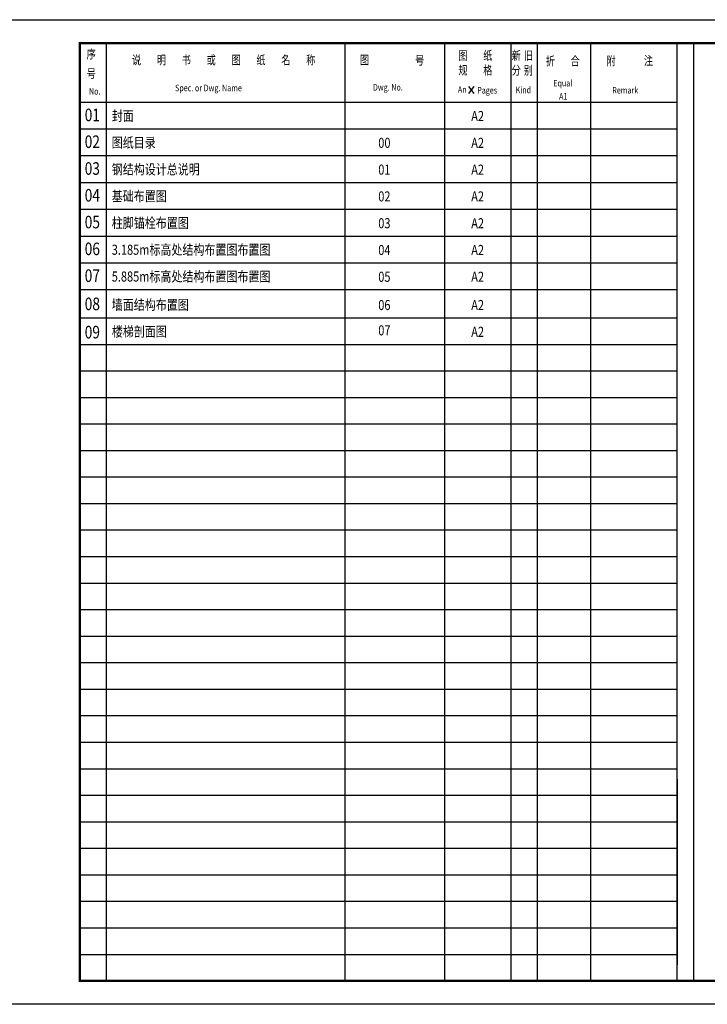
# Model space of a CAD drawing. Extents: x -678322 to -143649, y 23589 to 168327.
# Drawn here: x -617733 to -588425, y 34080 to 76080 of the extents above; entities that cross this region are included whole.
import ezdxf
from ezdxf.enums import TextEntityAlignment as Align

# ---------------------------------------------------------------- set-up
doc = ezdxf.new("R2010")
doc.units = 0
doc.header["$LTSCALE"] = 1000
doc.header["$MEASUREMENT"] = 0
for name, color, linetype in [('PUB_TEXT', 7, 'Continuous'), ('PUB_TITLE', 4, 'Continuous'), ('TK', 7, 'Continuous'), ('图框', 4, 'Continuous')]:
    doc.layers.add(name, color=color, linetype=linetype)
doc.styles.add('-宋体', font='simhei.ttf', dxfattribs={"width": 0.7})
doc.styles.add('标准1', font='txt', dxfattribs={"width": 0.8})

msp = doc.modelspace()

# ---------------------------------------------------------------- linework, layer by layer
at = {"color": 3}
for p, q in [((-614038.8, 35080.2), (-614038.8, 75080.2)), ((-603857, 35080.2), (-603857, 75080.2)), ((-599614.6, 35080.2), (-599614.6, 75080.2)), ((-596786.3, 35080.2), (-596786.3, 75080.2)), ((-595655, 35080.2), (-595655, 75080.2)), ((-593392.4, 35080.2), (-593392.4, 75080.2)), ((-615170.2, 71423.7), (-589715.6, 71423.7)), ((-615170.2, 70281), (-589715.6, 70281)), ((-615170.2, 69138.4), (-589715.6, 69138.4)), ((-615170.2, 67995.8), (-589715.6, 67995.8)), ((-615170.2, 66853.2), (-589715.6, 66853.2)), ((-615170.2, 65710.5), (-589715.6, 65710.5)), ((-615170.2, 64567.9), (-589715.6, 64567.9)), ((-615170.2, 63363.1), (-589715.6, 63363.1)), ((-615170.2, 62231.7), (-589715.6, 62231.7)), ((-615170.2, 61100.4), (-589715.6, 61100.4)), ((-615170.2, 59969.1), (-589715.6, 59969.1)), ((-615170.2, 58837.8), (-589715.6, 58837.8)), ((-615170.2, 57706.5), (-589715.6, 57706.5)), ((-615170.2, 56575.2), (-589715.6, 56575.2)), ((-615170.2, 55443.9), (-589715.6, 55443.9)), ((-615170.2, 54312.5), (-589715.6, 54312.5)), ((-615170.2, 53181.2), (-589715.6, 53181.2)), ((-615170.2, 52049.9), (-589715.6, 52049.9)), ((-615170.2, 50918.6), (-589715.6, 50918.6)), ((-615170.2, 49787.3), (-589715.6, 49787.3)), ((-615170.2, 48656), (-589715.6, 48656)), ((-615170.2, 47524.7), (-589715.6, 47524.7)), ((-615170.2, 46393.4), (-589715.6, 46393.4)), ((-615170.2, 45262), (-589715.6, 45262)), ((-615170.2, 44130.7), (-589715.6, 44130.7)), ((-615170.2, 42999.4), (-589715.6, 42999.4)), ((-615170.2, 41868.1), (-589715.6, 41868.1)), ((-615170.2, 40736.8), (-589715.6, 40736.8)), ((-615170.2, 39605.5), (-589715.6, 39605.5)), ((-615170.2, 38474.2), (-589715.6, 38474.2)), ((-615170.2, 37342.9), (-589715.6, 37342.9)), ((-615170.2, 36211.5), (-589715.6, 36211.5)), ((-615170.2, 35080.2), (-589715.6, 35080.2))]:
    msp.add_line(p, q, dxfattribs=at)
at = {"color": 3, "const_width": 70.7}
msp.add_lwpolyline([(-615170.2, 72555), (-589715.6, 72555)], dxfattribs=at)
at = {"layer": 'PUB_TITLE', "ltscale": 2}
msp.add_lwpolyline([(-618922.4, 34080.2), (-618922.4, 76080.2), (-559522.4, 76080.2), (-559522.4, 34080.2)], close=True, dxfattribs=at)
at = {"layer": 'PUB_TITLE', "ltscale": 2, "const_width": 100}
msp.add_lwpolyline([(-615170.2, 35080.2), (-560522.4, 35080.2), (-560522.4, 75080.2), (-615170.2, 75080.2)], close=True, dxfattribs=at)
at = {"layer": 'TK', "color": 4}
msp.add_line((-589008.5, 75080.2), (-589008.5, 35080.2), dxfattribs=at)
at = {"layer": 'TK', "color": 3}
msp.add_line((-589715.6, 43686.3), (-589715.6, 35767.1), dxfattribs=at)
at = {"layer": 'TK', "color": 4, "const_width": 56.6}
msp.add_lwpolyline([(-615170.2, 35080.2), (-589715.6, 35080.2), (-589715.6, 75080.2), (-615170.2, 75080.2)], close=True, dxfattribs=at)
at = {"layer": 'TK', "color": 3}
msp.add_lwpolyline([(-615170.2, 35080.2), (-589715.6, 35080.2), (-589715.6, 43686.3)], dxfattribs=at)
at = {"layer": '图框'}
for p, q in [((-598609.7, 73225.5), (-598381.1, 72931.8)), ((-598381.1, 73225.5), (-598609.7, 72931.8))]:
    msp.add_line(p, q, dxfattribs=at)

# ---------------------------------------------------------------- texts
at = {"layer": 'PUB_TEXT', "style": '-宋体', "width": 0.8}
for s, height, p in [('01', 537.02, (-614962.2, 71749.7)), ('封面', 429.61, (-613809.2, 71766)), ('02', 537.02, (-614962.2, 70607.1)), ('图纸目录', 429.61, (-613809.2, 70623.3)), ('00', 429.61, (-602449, 70612)), ('03', 537.02, (-614962.2, 69464.4)), ('钢结构设计总说明', 429.61, (-613809.2, 69480.7)), ('01', 429.61, (-602449, 69469.4)), ('04', 537.02, (-614962.2, 68321.8)), ('基础布置图', 429.61, (-613809.2, 68338.1)), ('02', 429.61, (-602449, 68326.8)), ('05', 537.02, (-614962.2, 67179.2)), ('柱脚锚栓布置图', 429.61, (-613809.2, 67195.5)), ('03', 429.61, (-602449, 67184.1)), ('06', 537.02, (-614962.2, 66036.6)), ('3.185m标高处结构布置图布置图', 429.613, (-613809.2, 66052.8)), ('04', 429.61, (-602449, 66041.5)), ('07', 537.02, (-614962.2, 64893.9)), ('5.885m标高处结构布置图布置图', 429.613, (-613809.2, 64910.2)), ('05', 429.61, (-602449, 64898.9)), ('08', 537.02, (-614962.2, 63689.1)), ('墙面结构布置图', 429.61, (-613809.2, 63705.4)), ('06', 429.61, (-602449, 63694)), ('09', 537.02, (-614962.2, 62484.2)), ('楼梯剖面图', 429.61, (-613809.2, 62562.7)), ('07', 429.61, (-602449, 62613.6))]:
    msp.add_text(s, height=height, dxfattribs=at).set_placement(p)
for p in [(-598213.3, 71754.6), (-598213.3, 70612), (-598213.3, 69469.4), (-598213.3, 68326.8), (-598213.3, 67184.1), (-598213.3, 66041.5), (-598213.3, 64898.9), (-598213.3, 63694), (-598213.3, 62551.4)]:
    msp.add_text('A2', height=429.61, dxfattribs=at).set_placement(p, align=Align.CENTER)
at = {"layer": '图框', "style": '标准1'}
for s, height, width, p in [('序', 380, 0.75, (-614877.4, 74423.3)), ('图', 380, 0.75, (-599035.4, 74364.5)), ('纸', 380, 0.75, (-597974.8, 74364.5)), ('新', 380, 0.75, (-596760.6, 74364.5)), ('旧', 380, 0.75, (-596245.6, 74364.5)), ('说', 380, 0.75, (-612946.5, 74173.5)), ('明', 380, 0.75, (-611885.9, 74173.5)), ('书', 380, 0.75, (-610825.3, 74173.5)), ('或', 380, 0.75, (-609764.7, 74173.5)), ('图', 380, 0.75, (-608704.1, 74173.5)), ('纸', 380, 0.75, (-607643.5, 74173.5)), ('名', 380, 0.75, (-606582.9, 74173.5)), ('称', 380, 0.75, (-605522.3, 74173.5)), ('图', 380, 0.75, (-603227.5, 74173.5)), ('号', 380, 0.75, (-600878.9, 74162)), ('折', 380, 0.75, (-595308.4, 74129.6)), ('合', 380, 0.75, (-594247.8, 74129.6)), ('附', 380, 0.75, (-592720.7, 74135.8)), ('注', 380, 0.75, (-591125.8, 74144.2)), ('号', 380, 0.75, (-614877.4, 73590.9)), ('规', 380, 0.75, (-599035.4, 73735.3)), ('格', 380, 0.75, (-597974.8, 73735.3)), ('分', 380, 0.75, (-596760.6, 73735.3)), ('别', 380, 0.75, (-596245.6, 73735.3)), ('Equal', 280, 0.8, (-594993.2, 73234.4)), ('No.', 280, 0.8, (-614781.2, 72886.9)), ('Spec. or Dwg. Name', 280, 0.8, (-611113, 73028)), ('Dwg. No.', 280, 0.8, (-602675.7, 73055.4)), ('An', 280, 0.8, (-599054.1, 72962.3)), ('Pages', 280, 0.8, (-598233.6, 72929.2)), ('Kind', 280, 0.8, (-596591.9, 72943.6)), ('Remark', 280, 0.8, (-592474.5, 72931.9)), ('A1', 280, 0.8, (-594742.7, 72671.7))]:
    msp.add_text(s, height=height, dxfattribs=dict(at, width=width)).set_placement(p)

doc.saveas('drawing.dxf')
